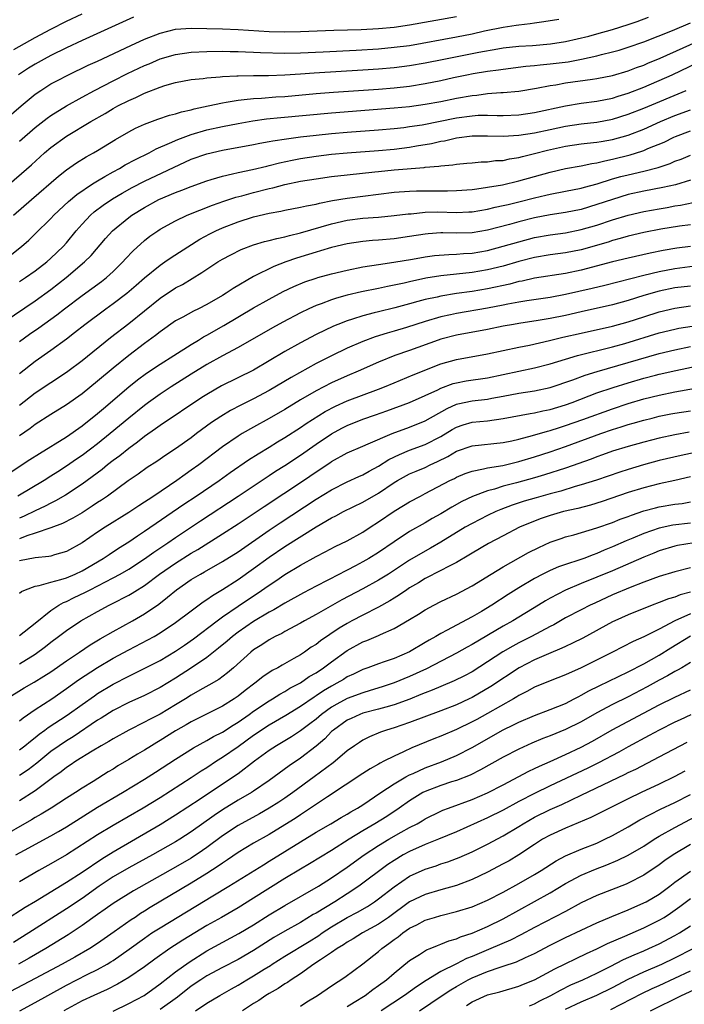
# Model space of a CAD drawing. Units: inches. Extents: x 2610000 to 2613000, y 1539000 to 1540761.
# Drawn here: x 2611561 to 2611646, y 1539688 to 1539814 of the extents above; entities that cross this region are included whole.
import ezdxf

# ---------------------------------------------------------------- set-up
doc = ezdxf.new("R2010")
doc.units = ezdxf.units.IN
doc.header["$MEASUREMENT"] = 0
doc.layers.add('LD26101539_2ft', color=112, linetype='Continuous')

msp = doc.modelspace()

# ---------------------------------------------------------------- linework, layer by layer
at = {"layer": 'LD26101539_2ft'}
for points, elevation in [([(2611559, 1539801.13), (2611561.18, 1539803), (2611563, 1539804.51), (2611563.7, 1539805), (2611565, 1539805.82), (2611565.77, 1539806.23), (2611567.26, 1539807), (2611569.79, 1539808.21), (2611571, 1539808.76), (2611575.25, 1539810.75), (2611577, 1539811.55), (2611579, 1539812.35), (2611581, 1539812.83), (2611583, 1539812.95), (2611585, 1539812.93), (2611587, 1539812.89), (2611589, 1539812.81), (2611593, 1539812.56), (2611595, 1539812.51), (2611597, 1539812.54), (2611601.3, 1539812.7), (2611604.8, 1539812.8), (2611607, 1539812.92), (2611609, 1539813.1), (2611611, 1539813.38), (2611617, 1539814.47)], 8644), ([(2611559, 1539792.4), (2611562.53, 1539795.47), (2611564.21, 1539797), (2611565, 1539797.68), (2611567, 1539799.13), (2611570.12, 1539801), (2611571.95, 1539802.05), (2611573, 1539802.67), (2611573.61, 1539803), (2611575, 1539803.7), (2611575.91, 1539804.09), (2611577, 1539804.63), (2611579, 1539805.42), (2611579.61, 1539805.61), (2611581, 1539806), (2611583, 1539806.37), (2611584.53, 1539806.53), (2611585, 1539806.6), (2611586.73, 1539806.73), (2611587, 1539806.77), (2611588.85, 1539806.85), (2611589, 1539806.87), (2611591, 1539806.9), (2611592.91, 1539806.91), (2611595, 1539806.97), (2611597, 1539807.1), (2611598.77, 1539807.23), (2611605, 1539807.61), (2611607, 1539807.76), (2611609, 1539807.93), (2611611, 1539808.17), (2611613, 1539808.51), (2611615.4, 1539809), (2611619.88, 1539809.88), (2611622.32, 1539810.32), (2611623, 1539810.43), (2611625, 1539810.66), (2611626.77, 1539810.77), (2611629.05, 1539810.95), (2611631, 1539811.26), (2611633.96, 1539811.96), (2611635, 1539812.23), (2611637, 1539812.78), (2611639, 1539813.42), (2611640.16, 1539813.84), (2611641.61, 1539814.39)], 8648), ([(2611560.25, 1539810.25), (2611563, 1539811.78), (2611565, 1539812.86), (2611567, 1539813.87), (2611569, 1539814.82)], 8640), ([(2611575.62, 1539814.38), (2611569, 1539811.38), (2611567, 1539810.45), (2611565, 1539809.46), (2611564.14, 1539809), (2611563, 1539808.35), (2611562.16, 1539807.84), (2611560.86, 1539807)], 8642), ([(2611561, 1539798.49), (2611563, 1539800.23), (2611564.55, 1539801.45), (2611565, 1539801.78), (2611567, 1539803.02), (2611569, 1539804.14), (2611570.58, 1539805), (2611573, 1539806.23), (2611574.85, 1539807.15), (2611577, 1539808.17), (2611577.59, 1539808.41), (2611579, 1539809.03), (2611581, 1539809.61), (2611583, 1539809.88), (2611585, 1539809.98), (2611587, 1539810.02), (2611587.99, 1539809.99), (2611589, 1539809.99), (2611589.94, 1539809.94), (2611591, 1539809.91), (2611591.86, 1539809.86), (2611595, 1539809.78), (2611597, 1539809.81), (2611599.93, 1539809.93), (2611604.14, 1539810.14), (2611607, 1539810.34), (2611609, 1539810.52), (2611611, 1539810.77), (2611617, 1539811.84), (2611619, 1539812.24), (2611620.61, 1539812.61), (2611623, 1539813.11), (2611624.66, 1539813.34), (2611625, 1539813.41), (2611626.43, 1539813.57), (2611627, 1539813.67), (2611628.19, 1539813.81), (2611630.12, 1539814.12)], 8646), ([(2611560.23, 1539789), (2611562.51, 1539791), (2611565.99, 1539794.01), (2611567, 1539794.8), (2611568.3, 1539795.7), (2611569.52, 1539796.48), (2611570.47, 1539797), (2611571, 1539797.31), (2611573.29, 1539798.71), (2611575, 1539799.69), (2611575.86, 1539800.14), (2611577, 1539800.66), (2611578.71, 1539801.29), (2611580.2, 1539801.8), (2611581, 1539801.99), (2611581.75, 1539802.25), (2611583, 1539802.5), (2611583.38, 1539802.62), (2611585.19, 1539803), (2611587, 1539803.41), (2611587.47, 1539803.47), (2611589, 1539803.75), (2611589.8, 1539803.81), (2611591, 1539803.96), (2611592, 1539804), (2611593.85, 1539804.15), (2611595, 1539804.22), (2611599, 1539804.6), (2611601.23, 1539804.77), (2611607, 1539805.17), (2611609, 1539805.34), (2611611, 1539805.55), (2611613, 1539805.86), (2611615, 1539806.27), (2611616.64, 1539806.64), (2611618.34, 1539807), (2611619.16, 1539807.16), (2611621, 1539807.46), (2611622.37, 1539807.63), (2611623, 1539807.73), (2611625.9, 1539808.1), (2611627, 1539808.19), (2611627.72, 1539808.28), (2611629, 1539808.38), (2611631.33, 1539808.67), (2611633.01, 1539808.99), (2611635, 1539809.42), (2611635.58, 1539809.58), (2611637, 1539809.92), (2611637.84, 1539810.16), (2611639, 1539810.52), (2611641, 1539811.22), (2611644.68, 1539812.68), (2611647, 1539813.64)], 8650), ([(2611560, 1539784), (2611561.25, 1539785), (2611562.19, 1539785.81), (2611563, 1539786.59), (2611565, 1539788.57), (2611565.4, 1539789), (2611567.26, 1539790.74), (2611568.34, 1539791.66), (2611570.34, 1539793), (2611571, 1539793.41), (2611571.94, 1539793.94), (2611573, 1539794.56), (2611573.82, 1539795), (2611574.55, 1539795.45), (2611575.85, 1539796.15), (2611577.59, 1539797), (2611578.51, 1539797.49), (2611580.21, 1539798.21), (2611581.28, 1539798.72), (2611583, 1539799.35), (2611585, 1539799.93), (2611587, 1539800.38), (2611589, 1539800.77), (2611590.9, 1539801.1), (2611592.66, 1539801.34), (2611594.48, 1539801.52), (2611601, 1539802.12), (2611609, 1539802.74), (2611611, 1539802.93), (2611613, 1539803.21), (2611615, 1539803.59), (2611617, 1539804.01), (2611619, 1539804.36), (2611619.6, 1539804.4), (2611621, 1539804.58), (2611622.71, 1539804.71), (2611623, 1539804.71), (2611625, 1539804.91), (2611627.28, 1539805.28), (2611629, 1539805.62), (2611629.72, 1539805.72), (2611631, 1539805.97), (2611634.44, 1539806.44), (2611635, 1539806.51), (2611637, 1539806.92), (2611639, 1539807.52), (2611640.07, 1539807.93), (2611641, 1539808.24), (2611641.53, 1539808.47), (2611643.1, 1539809.11), (2611649, 1539811.76)], 8652), ([(2611561, 1539780.49), (2611561.76, 1539781), (2611563, 1539781.87), (2611564.47, 1539783), (2611565, 1539783.47), (2611566.58, 1539785), (2611567, 1539785.47), (2611568.26, 1539787), (2611569, 1539787.84), (2611570.08, 1539789), (2611570.56, 1539789.44), (2611571.7, 1539790.3), (2611572.89, 1539791.11), (2611574.16, 1539791.84), (2611575.45, 1539792.55), (2611577, 1539793.34), (2611583, 1539796.16), (2611585, 1539796.88), (2611587, 1539797.33), (2611591, 1539798.06), (2611591.78, 1539798.22), (2611593, 1539798.43), (2611593.47, 1539798.53), (2611595.2, 1539798.8), (2611597, 1539799.04), (2611599, 1539799.27), (2611601, 1539799.48), (2611603, 1539799.65), (2611607, 1539799.94), (2611609, 1539800.11), (2611610.25, 1539800.25), (2611611, 1539800.35), (2611612.6, 1539800.6), (2611617, 1539801.46), (2611619, 1539801.75), (2611619.8, 1539801.8), (2611621, 1539801.84), (2611622.21, 1539801.79), (2611623, 1539801.79), (2611625, 1539801.85), (2611627, 1539802.15), (2611631, 1539803.02), (2611633, 1539803.36), (2611635, 1539803.6), (2611637, 1539804.01), (2611637.74, 1539804.26), (2611639, 1539804.65), (2611641, 1539805.42), (2611641.71, 1539805.71), (2611643, 1539806.25), (2611644.67, 1539807), (2611649, 1539809.07)], 8654), ([(2611559, 1539775.33), (2611563, 1539778.02), (2611565, 1539779.46), (2611566.98, 1539781), (2611569.33, 1539783), (2611570.16, 1539783.84), (2611572, 1539786), (2611572.89, 1539787), (2611575, 1539788.72), (2611575.38, 1539789), (2611577, 1539789.98), (2611578.86, 1539791), (2611581, 1539791.9), (2611581.81, 1539792.19), (2611583, 1539792.67), (2611585, 1539793.4), (2611585.56, 1539793.56), (2611587, 1539794.01), (2611588.29, 1539794.29), (2611589, 1539794.48), (2611590.84, 1539794.84), (2611592.7, 1539795.3), (2611593, 1539795.35), (2611594.3, 1539795.7), (2611595.95, 1539796.05), (2611597, 1539796.25), (2611599, 1539796.55), (2611601, 1539796.81), (2611603, 1539797.01), (2611607, 1539797.29), (2611609, 1539797.46), (2611611, 1539797.71), (2611611.88, 1539797.88), (2611613.8, 1539798.2), (2611615, 1539798.48), (2611615.45, 1539798.55), (2611617, 1539798.92), (2611619, 1539799.18), (2611621, 1539799.19), (2611623, 1539799.12), (2611625, 1539799.25), (2611627, 1539799.56), (2611629, 1539799.97), (2611631, 1539800.41), (2611633, 1539800.72), (2611635, 1539800.93), (2611637, 1539801.3), (2611639, 1539801.94), (2611641, 1539802.73), (2611646.46, 1539805)], 8656), ([(2611561, 1539772.81), (2611562.27, 1539773.73), (2611563.45, 1539774.55), (2611565.77, 1539776.23), (2611566.75, 1539777), (2611569, 1539778.7), (2611571.49, 1539780.51), (2611572.12, 1539781), (2611573, 1539781.8), (2611574.23, 1539783), (2611574.59, 1539783.41), (2611575.55, 1539784.45), (2611577, 1539785.75), (2611577.71, 1539786.29), (2611578.7, 1539787), (2611579, 1539787.2), (2611581, 1539788.29), (2611582.5, 1539789), (2611585.72, 1539790.28), (2611587.2, 1539790.8), (2611588.71, 1539791.29), (2611589.49, 1539791.49), (2611591, 1539791.91), (2611593, 1539792.42), (2611593.48, 1539792.52), (2611595, 1539792.93), (2611597, 1539793.34), (2611599, 1539793.67), (2611601, 1539793.96), (2611603, 1539794.19), (2611606.55, 1539794.55), (2611607, 1539794.61), (2611609, 1539794.81), (2611612.88, 1539795.12), (2611613, 1539795.14), (2611614.73, 1539795.27), (2611615, 1539795.32), (2611616.55, 1539795.45), (2611617, 1539795.55), (2611618.34, 1539795.66), (2611619, 1539795.73), (2611620.17, 1539795.83), (2611621, 1539795.84), (2611622.01, 1539795.99), (2611623, 1539796.03), (2611623.79, 1539796.21), (2611625, 1539796.4), (2611625.46, 1539796.54), (2611627, 1539796.91), (2611628.67, 1539797.33), (2611631, 1539797.85), (2611633, 1539798.15), (2611633.76, 1539798.24), (2611635, 1539798.36), (2611635.54, 1539798.46), (2611637, 1539798.69), (2611639, 1539799.26), (2611641, 1539800.04), (2611643.17, 1539801), (2611645, 1539801.78), (2611647, 1539802.52)], 8658), ([(2611561, 1539768.7), (2611563, 1539770.28), (2611565, 1539771.7), (2611567, 1539773.16), (2611568.05, 1539773.95), (2611569.35, 1539775), (2611572.06, 1539777), (2611573, 1539777.66), (2611574.74, 1539779), (2611575.95, 1539780.05), (2611577, 1539780.98), (2611579, 1539782.61), (2611579.6, 1539783), (2611580.43, 1539783.57), (2611584.09, 1539785.91), (2611585.39, 1539786.61), (2611586.16, 1539787), (2611587, 1539787.38), (2611589, 1539788.14), (2611591, 1539788.77), (2611593, 1539789.24), (2611594.49, 1539789.51), (2611595, 1539789.63), (2611597, 1539790.01), (2611597.79, 1539790.21), (2611599, 1539790.42), (2611599.45, 1539790.55), (2611601.13, 1539790.87), (2611603, 1539791.17), (2611609, 1539791.93), (2611611, 1539792.09), (2611611.88, 1539792.12), (2611613, 1539792.13), (2611615.87, 1539792.13), (2611617, 1539792.15), (2611619, 1539792.29), (2611619.61, 1539792.39), (2611621, 1539792.57), (2611622.91, 1539792.91), (2611625, 1539793.4), (2611629, 1539794.53), (2611631, 1539794.97), (2611633, 1539795.32), (2611634.37, 1539795.63), (2611635, 1539795.7), (2611636.02, 1539795.98), (2611637, 1539796.16), (2611639.26, 1539796.74), (2611640.78, 1539797.22), (2611641, 1539797.31), (2611641.54, 1539797.54), (2611643.62, 1539798.38), (2611644.87, 1539799), (2611645.1, 1539799.1), (2611647, 1539799.82)], 8660), ([(2611561, 1539764.66), (2611563, 1539766.21), (2611565, 1539767.57), (2611567, 1539768.87), (2611567.17, 1539769), (2611569, 1539770.37), (2611572.67, 1539773.33), (2611575, 1539775.12), (2611579, 1539778.38), (2611581, 1539779.67), (2611581.88, 1539780.12), (2611584.36, 1539781.64), (2611585, 1539782.1), (2611586.4, 1539783), (2611587, 1539783.36), (2611588.07, 1539783.93), (2611589.41, 1539784.59), (2611591, 1539785.18), (2611592.39, 1539785.61), (2611593, 1539785.75), (2611593.97, 1539786.03), (2611595, 1539786.23), (2611595.59, 1539786.41), (2611597, 1539786.74), (2611601, 1539787.89), (2611603, 1539788.34), (2611605, 1539788.6), (2611607, 1539788.76), (2611609, 1539788.95), (2611610.83, 1539789.17), (2611611.19, 1539789.19), (2611613, 1539789.37), (2611614.59, 1539789.41), (2611617, 1539789.36), (2611618.59, 1539789.41), (2611619, 1539789.44), (2611621, 1539789.77), (2611621.98, 1539790.02), (2611623, 1539790.22), (2611623.61, 1539790.39), (2611625, 1539790.71), (2611627, 1539791.24), (2611628.44, 1539791.56), (2611629, 1539791.7), (2611631, 1539792.06), (2611633, 1539792.45), (2611633.42, 1539792.58), (2611635.02, 1539793.02), (2611637, 1539793.64), (2611638.06, 1539793.94), (2611639, 1539794.18), (2611641, 1539794.65), (2611642.87, 1539795.13), (2611644.38, 1539795.62), (2611645, 1539795.91), (2611645.8, 1539796.2), (2611647, 1539796.71)], 8662), ([(2611647, 1539793.48), (2611645.09, 1539792.91), (2611643.47, 1539792.53), (2611641, 1539792.07), (2611639, 1539791.63), (2611637, 1539791.03), (2611635, 1539790.35), (2611633, 1539789.74), (2611631, 1539789.33), (2611629, 1539789.04), (2611627, 1539788.67), (2611625, 1539788.16), (2611623.82, 1539787.82), (2611621, 1539787.08), (2611619, 1539786.73), (2611617, 1539786.68), (2611615.27, 1539786.73), (2611615, 1539786.73), (2611613.38, 1539786.62), (2611613, 1539786.58), (2611611, 1539786.26), (2611609, 1539785.98), (2611607, 1539785.81), (2611606.24, 1539785.76), (2611605, 1539785.64), (2611603, 1539785.33), (2611601, 1539784.85), (2611599.59, 1539784.41), (2611599, 1539784.26), (2611598.05, 1539783.95), (2611596.51, 1539783.49), (2611595.11, 1539783), (2611593.58, 1539782.42), (2611591, 1539781.15), (2611588.39, 1539779.61), (2611587.48, 1539779), (2611587, 1539778.71), (2611585, 1539777.55), (2611583.94, 1539777), (2611583.31, 1539776.69), (2611581.93, 1539775.93), (2611581, 1539775.44), (2611579, 1539774.05), (2611578.43, 1539773.57), (2611577, 1539772.54), (2611575, 1539771.03), (2611573, 1539769.41), (2611571, 1539767.74), (2611569, 1539766.11), (2611567, 1539764.68), (2611565, 1539763.45), (2611563, 1539762.16), (2611562.34, 1539761.66), (2611561, 1539760.72)], 8664), ([(2611559, 1539755.5), (2611562.33, 1539757.67), (2611563.53, 1539758.47), (2611567, 1539760.6), (2611569, 1539761.98), (2611571, 1539763.58), (2611571.76, 1539764.24), (2611575, 1539766.98), (2611576.12, 1539767.88), (2611577.27, 1539768.73), (2611579, 1539769.9), (2611580.75, 1539771), (2611583, 1539772.44), (2611583.95, 1539773), (2611584.59, 1539773.41), (2611585, 1539773.61), (2611587.16, 1539774.84), (2611591, 1539777.11), (2611593, 1539778.25), (2611594.8, 1539779.2), (2611596.15, 1539779.85), (2611597.56, 1539780.44), (2611599, 1539780.94), (2611599.23, 1539781), (2611601, 1539781.48), (2611603, 1539781.96), (2611605, 1539782.37), (2611607, 1539782.7), (2611608.97, 1539782.97), (2611611.37, 1539783.37), (2611613, 1539783.66), (2611614.18, 1539783.82), (2611616.02, 1539783.98), (2611617, 1539783.99), (2611617.92, 1539784.08), (2611619, 1539784.14), (2611621, 1539784.49), (2611623, 1539785.01), (2611625, 1539785.6), (2611627, 1539786.14), (2611629, 1539786.49), (2611631, 1539786.75), (2611633, 1539787.15), (2611635, 1539787.74), (2611637, 1539788.39), (2611639.03, 1539789), (2611641, 1539789.46), (2611643, 1539789.83), (2611644, 1539790), (2611645, 1539790.19), (2611645.7, 1539790.3), (2611647.36, 1539790.64)], 8666), ([(2611647, 1539787.77), (2611645.58, 1539787.58), (2611643.2, 1539787.2), (2611641, 1539786.77), (2611639, 1539786.29), (2611638, 1539786), (2611637, 1539785.74), (2611636.44, 1539785.56), (2611633, 1539784.58), (2611631, 1539784.18), (2611629, 1539783.91), (2611627, 1539783.56), (2611625, 1539783.05), (2611623, 1539782.48), (2611621, 1539782), (2611619, 1539781.66), (2611615, 1539781.21), (2611613.09, 1539780.91), (2611611, 1539780.47), (2611610.29, 1539780.29), (2611609, 1539780.02), (2611608.14, 1539779.86), (2611607, 1539779.61), (2611604.82, 1539779.18), (2611603, 1539778.75), (2611601.62, 1539778.38), (2611601, 1539778.17), (2611599.64, 1539777.64), (2611599, 1539777.42), (2611598.08, 1539777), (2611597, 1539776.48), (2611594.73, 1539775.27), (2611593.44, 1539774.56), (2611589, 1539772.03), (2611587, 1539770.98), (2611585, 1539769.87), (2611583, 1539768.64), (2611580.42, 1539767), (2611579, 1539766.06), (2611577.53, 1539765), (2611577, 1539764.62), (2611575, 1539763), (2611572.63, 1539761), (2611571, 1539759.68), (2611570.1, 1539759), (2611569, 1539758.19), (2611568.28, 1539757.72), (2611567, 1539756.83), (2611565.88, 1539756.12), (2611565, 1539755.54), (2611564.14, 1539755), (2611560.78, 1539753)], 8668), ([(2611647, 1539784.97), (2611645.24, 1539784.76), (2611643.51, 1539784.49), (2611641.85, 1539784.15), (2611639, 1539783.49), (2611637, 1539783), (2611633, 1539781.94), (2611631, 1539781.52), (2611627, 1539780.91), (2611625.44, 1539780.56), (2611625, 1539780.48), (2611623.83, 1539780.17), (2611621, 1539779.55), (2611619, 1539779.22), (2611617, 1539778.95), (2611615, 1539778.64), (2611614.51, 1539778.51), (2611613, 1539778.19), (2611612.05, 1539777.95), (2611611, 1539777.62), (2611609.11, 1539777.11), (2611607, 1539776.61), (2611606.47, 1539776.47), (2611605, 1539776.12), (2611603.67, 1539775.67), (2611603, 1539775.47), (2611601.8, 1539775), (2611601.24, 1539774.76), (2611599, 1539773.7), (2611597, 1539772.65), (2611595, 1539771.51), (2611591, 1539769.15), (2611586.89, 1539767.11), (2611585, 1539766.02), (2611584.37, 1539765.63), (2611579, 1539762.05), (2611578.4, 1539761.6), (2611577, 1539760.63), (2611576.11, 1539759.89), (2611575, 1539759.1), (2611573.85, 1539758.15), (2611573, 1539757.55), (2611572.28, 1539757), (2611571.58, 1539756.42), (2611569, 1539754.53), (2611566.88, 1539753.12), (2611565.61, 1539752.39), (2611565, 1539752.1), (2611564.28, 1539751.72), (2611563, 1539751.12), (2611561.59, 1539750.41), (2611561, 1539750.16)], 8670), ([(2611647.54, 1539782.46), (2611645, 1539782.14), (2611643, 1539781.75), (2611641, 1539781.26), (2611636.01, 1539779.99), (2611634.4, 1539779.6), (2611631, 1539778.83), (2611629, 1539778.47), (2611626.03, 1539778.03), (2611625, 1539777.85), (2611623.59, 1539777.59), (2611623, 1539777.46), (2611621, 1539777.07), (2611617, 1539776.4), (2611616.22, 1539776.22), (2611615, 1539775.97), (2611613, 1539775.39), (2611610.61, 1539774.61), (2611609, 1539774.12), (2611608.11, 1539773.89), (2611606.59, 1539773.41), (2611605, 1539772.82), (2611603, 1539771.94), (2611601, 1539770.99), (2611599, 1539769.98), (2611595.8, 1539768.2), (2611593, 1539766.52), (2611591, 1539765.44), (2611589.36, 1539764.64), (2611588.04, 1539763.96), (2611586.79, 1539763.21), (2611585.59, 1539762.41), (2611583.68, 1539761), (2611583, 1539760.48), (2611581, 1539759.06), (2611579.75, 1539758.25), (2611578.57, 1539757.43), (2611577.36, 1539756.64), (2611576.2, 1539755.8), (2611574.93, 1539754.93), (2611572.25, 1539753), (2611571.51, 1539752.49), (2611571, 1539752.17), (2611570.31, 1539751.69), (2611569, 1539750.87), (2611567.83, 1539750.17), (2611566.51, 1539749.49), (2611565, 1539748.94), (2611563, 1539748.24), (2611561.91, 1539747.91), (2611561, 1539747.53)], 8672), ([(2611647, 1539779.92), (2611645, 1539779.67), (2611643, 1539779.25), (2611641, 1539778.69), (2611639, 1539778.06), (2611637, 1539777.51), (2611633, 1539776.62), (2611631, 1539776.16), (2611629, 1539775.74), (2611627.49, 1539775.49), (2611625, 1539775.12), (2611624.3, 1539775), (2611623, 1539774.76), (2611621, 1539774.36), (2611617, 1539773.63), (2611615, 1539773.11), (2611614.67, 1539773), (2611611, 1539771.67), (2611609.09, 1539771), (2611607, 1539770.15), (2611604.38, 1539769), (2611603, 1539768.43), (2611601, 1539767.53), (2611599, 1539766.5), (2611597, 1539765.33), (2611595, 1539764.1), (2611593, 1539762.92), (2611591, 1539761.82), (2611589.53, 1539761), (2611589, 1539760.68), (2611587, 1539759.31), (2611583.96, 1539757), (2611583, 1539756.3), (2611582.22, 1539755.78), (2611581.17, 1539755), (2611578.21, 1539753), (2611577.47, 1539752.53), (2611577, 1539752.2), (2611576.27, 1539751.73), (2611575, 1539750.88), (2611571.95, 1539749), (2611571, 1539748.38), (2611569, 1539747.01), (2611567, 1539745.89), (2611565.46, 1539745.46), (2611565, 1539745.31), (2611564.75, 1539745.25), (2611563, 1539745.06), (2611561, 1539744.7)], 8674), ([(2611561, 1539740.55), (2611561.24, 1539740.76), (2611561.76, 1539741), (2611563, 1539741.44), (2611563.52, 1539741.52), (2611565, 1539741.96), (2611566.29, 1539742.29), (2611567, 1539742.52), (2611568.13, 1539743), (2611569, 1539743.41), (2611571.72, 1539745), (2611572.48, 1539745.52), (2611573.69, 1539746.31), (2611575, 1539747.14), (2611576.1, 1539747.9), (2611577, 1539748.48), (2611582.05, 1539751.95), (2611583.64, 1539753), (2611586.58, 1539755), (2611587.99, 1539756.01), (2611590.35, 1539757.65), (2611591.57, 1539758.43), (2611593, 1539759.28), (2611594.06, 1539759.94), (2611595, 1539760.49), (2611597, 1539761.78), (2611597.72, 1539762.28), (2611600.18, 1539763.82), (2611601.48, 1539764.52), (2611603, 1539765.19), (2611607, 1539766.69), (2611607.78, 1539767), (2611609, 1539767.52), (2611611.46, 1539768.54), (2611615, 1539769.93), (2611617, 1539770.52), (2611621, 1539771.22), (2611625, 1539772.1), (2611626.36, 1539772.36), (2611628.93, 1539772.93), (2611630.65, 1539773.35), (2611633, 1539773.89), (2611637, 1539774.79), (2611639, 1539775.34), (2611641, 1539775.99), (2611643, 1539776.62), (2611645, 1539777.09), (2611647, 1539777.37)], 8676), ([(2611561, 1539735.14), (2611563, 1539736.69), (2611565, 1539738.34), (2611566.01, 1539739), (2611566.63, 1539739.37), (2611567, 1539739.5), (2611568.01, 1539739.99), (2611569.37, 1539740.63), (2611570.05, 1539741), (2611573, 1539742.51), (2611573.91, 1539743), (2611575, 1539743.64), (2611577, 1539744.94), (2611578.19, 1539745.81), (2611579.99, 1539747), (2611581, 1539747.7), (2611584.17, 1539749.83), (2611589, 1539752.97), (2611592.61, 1539755.39), (2611593, 1539755.63), (2611593.82, 1539756.18), (2611595, 1539756.91), (2611597, 1539758.24), (2611599, 1539759.63), (2611601, 1539760.99), (2611602.3, 1539761.7), (2611603, 1539762.06), (2611605, 1539762.85), (2611606.61, 1539763.39), (2611608.08, 1539763.92), (2611611, 1539765.01), (2611613, 1539765.87), (2611614.62, 1539766.62), (2611615, 1539766.81), (2611616.59, 1539767.41), (2611617, 1539767.52), (2611618.24, 1539767.76), (2611621, 1539768.16), (2611627, 1539769.44), (2611629, 1539769.96), (2611631, 1539770.56), (2611632.51, 1539771), (2611637, 1539772.13), (2611638.57, 1539772.57), (2611643, 1539773.91), (2611645, 1539774.4), (2611645.5, 1539774.5), (2611647.21, 1539774.79)], 8678), ([(2611561, 1539731.5), (2611563, 1539732.75), (2611564.3, 1539733.7), (2611565, 1539734.26), (2611565.99, 1539735), (2611567, 1539735.78), (2611568.84, 1539737), (2611571, 1539738.21), (2611572.46, 1539739), (2611572.83, 1539739.17), (2611575, 1539740.31), (2611575.44, 1539740.56), (2611576.1, 1539741), (2611576.67, 1539741.33), (2611577, 1539741.55), (2611578.95, 1539743), (2611581, 1539744.41), (2611583, 1539745.67), (2611583.85, 1539746.15), (2611587, 1539748.14), (2611589, 1539749.43), (2611592.34, 1539751.66), (2611597.38, 1539755), (2611599, 1539756.1), (2611600.76, 1539757.24), (2611601, 1539757.41), (2611603, 1539758.53), (2611605, 1539759.41), (2611605.68, 1539759.68), (2611608.78, 1539761), (2611611, 1539761.84), (2611613, 1539762.64), (2611615.79, 1539764.21), (2611617, 1539764.76), (2611617.18, 1539764.82), (2611619, 1539765.21), (2611621, 1539765.43), (2611621.53, 1539765.53), (2611623, 1539765.79), (2611625, 1539766.18), (2611627, 1539766.49), (2611629, 1539766.91), (2611631.9, 1539767.9), (2611633.5, 1539768.5), (2611635.02, 1539768.98), (2611643, 1539771.27), (2611645, 1539771.76), (2611647, 1539772.16)], 8680), ([(2611559.34, 1539727), (2611561.6, 1539728.4), (2611562.87, 1539729.13), (2611564.1, 1539729.9), (2611565, 1539730.49), (2611567, 1539731.89), (2611568.69, 1539733), (2611570.06, 1539733.94), (2611571.31, 1539734.69), (2611573, 1539735.66), (2611575.46, 1539737), (2611577, 1539737.9), (2611578.84, 1539739.16), (2611579.97, 1539740.03), (2611581.11, 1539741), (2611583, 1539742.29), (2611584.18, 1539743), (2611584.71, 1539743.29), (2611587, 1539744.59), (2611589, 1539745.84), (2611593, 1539748.63), (2611594.42, 1539749.58), (2611599, 1539752.6), (2611601, 1539753.81), (2611603, 1539754.81), (2611604.49, 1539755.51), (2611605, 1539755.74), (2611605.79, 1539756.21), (2611607, 1539756.84), (2611608.33, 1539757.67), (2611609.68, 1539758.32), (2611611, 1539758.86), (2611613, 1539759.61), (2611615, 1539760.65), (2611616.47, 1539761.53), (2611617, 1539761.83), (2611617.87, 1539762.13), (2611619, 1539762.47), (2611621, 1539762.66), (2611623, 1539762.92), (2611626.43, 1539763.57), (2611627, 1539763.65), (2611628.09, 1539763.91), (2611629, 1539764.09), (2611631, 1539764.69), (2611631.85, 1539765), (2611635, 1539766.21), (2611637.07, 1539766.93), (2611639, 1539767.52), (2611641, 1539768.09), (2611642.5, 1539768.5), (2611643, 1539768.63), (2611645.11, 1539769.11), (2611650.15, 1539770.15)], 8682), ([(2611561, 1539724.17), (2611561.44, 1539724.56), (2611563, 1539725.64), (2611565.11, 1539727), (2611567, 1539728.33), (2611568.56, 1539729.44), (2611571, 1539731.03), (2611573, 1539732.22), (2611575, 1539733.3), (2611577.44, 1539734.56), (2611578.24, 1539735), (2611579, 1539735.45), (2611581, 1539736.79), (2611583, 1539738.3), (2611584.55, 1539739.45), (2611585, 1539739.73), (2611585.73, 1539740.27), (2611587, 1539741.02), (2611589, 1539742.3), (2611591, 1539743.7), (2611593, 1539745.16), (2611595, 1539746.52), (2611599, 1539749.04), (2611601, 1539750.21), (2611601.53, 1539750.47), (2611602.52, 1539751), (2611605, 1539752.2), (2611607, 1539753.37), (2611609, 1539754.73), (2611609.45, 1539755), (2611611, 1539755.83), (2611611.82, 1539756.18), (2611613, 1539756.68), (2611613.64, 1539757), (2611614.58, 1539757.42), (2611615.91, 1539758.09), (2611617, 1539758.74), (2611619, 1539759.44), (2611623, 1539759.85), (2611624.08, 1539760.08), (2611625, 1539760.29), (2611626.76, 1539760.76), (2611628.67, 1539761.33), (2611629, 1539761.4), (2611630.21, 1539761.79), (2611631, 1539762.03), (2611633.2, 1539762.8), (2611637, 1539764.19), (2611639, 1539764.86), (2611641, 1539765.45), (2611643, 1539765.95), (2611645, 1539766.36), (2611651, 1539767.44)], 8684), ([(2611561, 1539720.46), (2611561.69, 1539721), (2611562.4, 1539721.6), (2611563, 1539722.07), (2611563.51, 1539722.49), (2611564.22, 1539723), (2611564.66, 1539723.34), (2611567.08, 1539724.92), (2611569, 1539726.3), (2611570.59, 1539727.41), (2611571, 1539727.68), (2611573, 1539728.88), (2611575, 1539729.93), (2611577.07, 1539730.93), (2611579, 1539731.93), (2611581, 1539733.13), (2611582.12, 1539733.88), (2611583.3, 1539734.7), (2611586.31, 1539737), (2611587, 1539737.51), (2611589, 1539738.89), (2611591, 1539740.23), (2611591.47, 1539740.53), (2611593, 1539741.59), (2611593.86, 1539742.14), (2611595, 1539742.94), (2611597, 1539744.15), (2611599, 1539745.26), (2611600.16, 1539745.84), (2611601.46, 1539746.54), (2611603, 1539747.28), (2611605, 1539748.37), (2611605.94, 1539749), (2611607, 1539749.68), (2611609, 1539751.06), (2611610.22, 1539751.78), (2611611, 1539752.26), (2611612.37, 1539753), (2611613, 1539753.32), (2611616.16, 1539755), (2611616.73, 1539755.27), (2611617, 1539755.43), (2611618.11, 1539755.89), (2611619, 1539756.2), (2611620.47, 1539756.47), (2611621, 1539756.61), (2611622.93, 1539756.93), (2611625, 1539757.42), (2611627, 1539758.02), (2611629, 1539758.67), (2611631, 1539759.36), (2611635.5, 1539761), (2611637, 1539761.52), (2611638.13, 1539761.87), (2611639, 1539762.16), (2611639.66, 1539762.34), (2611641, 1539762.73), (2611642.09, 1539763), (2611643, 1539763.22), (2611644.48, 1539763.52), (2611645, 1539763.63), (2611647, 1539763.94)], 8686), ([(2611646.82, 1539761.18), (2611645, 1539760.86), (2611643, 1539760.42), (2611641, 1539759.92), (2611639, 1539759.37), (2611637, 1539758.74), (2611635.73, 1539758.27), (2611635, 1539758.02), (2611634.26, 1539757.74), (2611631, 1539756.59), (2611628.29, 1539755.71), (2611627, 1539755.33), (2611624.69, 1539754.69), (2611623, 1539754.25), (2611621.89, 1539753.89), (2611621, 1539753.66), (2611619.07, 1539752.93), (2611617.71, 1539752.29), (2611616.41, 1539751.59), (2611615, 1539750.74), (2611613.89, 1539750.11), (2611613, 1539749.57), (2611611, 1539748.45), (2611609, 1539747.15), (2611607, 1539745.76), (2611605.77, 1539745), (2611605, 1539744.56), (2611604.06, 1539744.06), (2611603, 1539743.51), (2611602.65, 1539743.35), (2611602, 1539743), (2611599, 1539741.46), (2611597.39, 1539740.61), (2611595, 1539739.26), (2611593.59, 1539738.41), (2611593, 1539738.11), (2611591, 1539736.92), (2611589, 1539735.55), (2611588.27, 1539735), (2611587.59, 1539734.41), (2611586.51, 1539733.49), (2611585, 1539732.31), (2611583.03, 1539730.97), (2611581, 1539729.65), (2611579, 1539728.44), (2611577, 1539727.45), (2611575, 1539726.53), (2611573, 1539725.5), (2611571.46, 1539724.54), (2611571, 1539724.27), (2611567.85, 1539722.15), (2611567, 1539721.63), (2611566.06, 1539721), (2611565, 1539720.24), (2611563.22, 1539718.78), (2611562.09, 1539717.91), (2611561, 1539717.17)], 8688), ([(2611649, 1539758.89), (2611645.79, 1539758.21), (2611643, 1539757.56), (2611640.98, 1539757.02), (2611639, 1539756.42), (2611637.93, 1539756.07), (2611634.96, 1539755.04), (2611633, 1539754.42), (2611632.21, 1539754.21), (2611630.36, 1539753.64), (2611629, 1539753.29), (2611627.22, 1539752.78), (2611625.67, 1539752.33), (2611624.16, 1539751.84), (2611622.71, 1539751.29), (2611622.03, 1539751), (2611621, 1539750.51), (2611619, 1539749.5), (2611618.11, 1539749), (2611615, 1539747.08), (2611613.69, 1539746.31), (2611612.39, 1539745.61), (2611611, 1539744.77), (2611608.27, 1539743), (2611607, 1539742.21), (2611605, 1539741.11), (2611602.31, 1539739.69), (2611599, 1539737.83), (2611597.5, 1539737), (2611597, 1539736.7), (2611595, 1539735.63), (2611594.6, 1539735.4), (2611593.75, 1539735), (2611593, 1539734.59), (2611592.05, 1539733.95), (2611591, 1539733.3), (2611590.62, 1539733), (2611588.43, 1539731), (2611587.67, 1539730.33), (2611586.53, 1539729.47), (2611585.26, 1539728.74), (2611584.12, 1539728.12), (2611583, 1539727.48), (2611582.25, 1539727), (2611581, 1539726.23), (2611579, 1539725.05), (2611577.64, 1539724.36), (2611577, 1539724), (2611575, 1539723), (2611573, 1539721.9), (2611572.45, 1539721.55), (2611571.47, 1539721), (2611570.31, 1539720.31), (2611568.2, 1539719), (2611567.49, 1539718.51), (2611567, 1539718.21), (2611566.33, 1539717.67), (2611565.39, 1539717), (2611563, 1539715.2), (2611561, 1539713.92)], 8690), ([(2611647, 1539755.46), (2611645, 1539755), (2611643, 1539754.58), (2611641, 1539754.07), (2611639, 1539753.44), (2611635.7, 1539752.3), (2611634.17, 1539751.83), (2611632.58, 1539751.42), (2611630.73, 1539751), (2611629, 1539750.5), (2611627.88, 1539750.12), (2611626.43, 1539749.57), (2611625.09, 1539749), (2611623, 1539747.91), (2611621.1, 1539746.9), (2611619, 1539745.67), (2611618.59, 1539745.41), (2611617, 1539744.49), (2611615.98, 1539743.98), (2611615, 1539743.45), (2611613, 1539742.43), (2611612.12, 1539741.88), (2611611, 1539741.23), (2611610.64, 1539741), (2611609.68, 1539740.32), (2611609, 1539739.92), (2611608.44, 1539739.56), (2611607, 1539738.77), (2611605, 1539737.74), (2611603.61, 1539737), (2611603, 1539736.67), (2611601.95, 1539736.05), (2611599.56, 1539734.44), (2611599, 1539733.98), (2611598.39, 1539733.61), (2611597.54, 1539733), (2611597, 1539732.65), (2611596.16, 1539732.16), (2611594.66, 1539731.34), (2611594.11, 1539731), (2611593.37, 1539730.63), (2611592.17, 1539729.83), (2611591.14, 1539729), (2611589.91, 1539728.09), (2611589, 1539727.35), (2611588.49, 1539727), (2611587, 1539726.06), (2611583, 1539724.05), (2611582.34, 1539723.66), (2611581, 1539722.91), (2611579, 1539721.66), (2611578.58, 1539721.42), (2611577.9, 1539721), (2611577, 1539720.43), (2611576.1, 1539719.9), (2611575, 1539719.22), (2611573.6, 1539718.4), (2611573, 1539718.01), (2611572.36, 1539717.64), (2611570.41, 1539716.41), (2611569, 1539715.55), (2611568.18, 1539715), (2611567, 1539714.26), (2611565.06, 1539713), (2611563.78, 1539712.22), (2611563, 1539711.79), (2611562.51, 1539711.49), (2611558.17, 1539709)], 8692), ([(2611560.52, 1539707), (2611561.62, 1539707.62), (2611565, 1539709.46), (2611565.99, 1539710.02), (2611567, 1539710.61), (2611571, 1539713.11), (2611574.17, 1539715), (2611577, 1539716.72), (2611578.4, 1539717.6), (2611581, 1539719.29), (2611583.28, 1539720.72), (2611585, 1539721.66), (2611585.84, 1539722.16), (2611587, 1539722.74), (2611588.37, 1539723.63), (2611589, 1539724), (2611590.44, 1539725), (2611591, 1539725.41), (2611593, 1539726.76), (2611593.41, 1539727), (2611594.38, 1539727.62), (2611595, 1539727.96), (2611595.64, 1539728.36), (2611597, 1539729.08), (2611598.14, 1539729.86), (2611599, 1539730.35), (2611599.97, 1539731), (2611601, 1539731.77), (2611603, 1539733.2), (2611605, 1539734.31), (2611605.51, 1539734.49), (2611607, 1539735.14), (2611607.27, 1539735.27), (2611609, 1539736.02), (2611611, 1539737.16), (2611612.15, 1539737.86), (2611613, 1539738.4), (2611614.08, 1539739), (2611615, 1539739.48), (2611617, 1539740.43), (2611619, 1539741.5), (2611621.43, 1539743), (2611623, 1539743.94), (2611626.25, 1539745.75), (2611627.58, 1539746.42), (2611629, 1539747.07), (2611630.42, 1539747.58), (2611631, 1539747.77), (2611632.05, 1539748.05), (2611635, 1539748.91), (2611637, 1539749.62), (2611637.97, 1539750.03), (2611639, 1539750.4), (2611639.43, 1539750.57), (2611641, 1539751.09), (2611642.5, 1539751.5), (2611643, 1539751.61), (2611645, 1539751.94), (2611645.94, 1539752.06), (2611647, 1539752.24)], 8694), ([(2611647, 1539749.52), (2611644.75, 1539749.25), (2611643, 1539748.89), (2611641, 1539748.2), (2611639.61, 1539747.61), (2611638.74, 1539747.26), (2611637, 1539746.47), (2611635.95, 1539746.05), (2611635, 1539745.63), (2611634.52, 1539745.48), (2611633.31, 1539745), (2611632.83, 1539744.83), (2611631, 1539744.24), (2611630.08, 1539743.92), (2611629, 1539743.45), (2611628.07, 1539743), (2611627, 1539742.44), (2611625, 1539741.24), (2611623.63, 1539740.37), (2611621.55, 1539739), (2611620.19, 1539738.19), (2611619, 1539737.51), (2611617, 1539736.46), (2611615.82, 1539735.82), (2611615, 1539735.4), (2611614.35, 1539735), (2611613.49, 1539734.51), (2611613, 1539734.21), (2611611, 1539733.02), (2611609, 1539732.18), (2611607.74, 1539731.74), (2611607, 1539731.5), (2611605.64, 1539731), (2611605, 1539730.78), (2611603.81, 1539730.19), (2611603, 1539729.82), (2611602.5, 1539729.5), (2611601.67, 1539729), (2611601, 1539728.65), (2611599.97, 1539728.03), (2611599, 1539727.38), (2611598.76, 1539727.24), (2611597, 1539726.03), (2611595.11, 1539724.89), (2611593, 1539723.63), (2611591, 1539722.29), (2611589, 1539720.87), (2611587, 1539719.49), (2611586.22, 1539719), (2611585, 1539718.18), (2611584.27, 1539717.73), (2611583, 1539716.88), (2611579, 1539714.33), (2611576.84, 1539713), (2611573, 1539710.76), (2611571, 1539709.56), (2611567, 1539707.01), (2611565, 1539705.85), (2611563.48, 1539705), (2611561, 1539703.57)], 8696), ([(2611647.46, 1539747), (2611645.35, 1539746.65), (2611645, 1539746.58), (2611643, 1539745.98), (2611642.31, 1539745.69), (2611641, 1539745.18), (2611637, 1539743.43), (2611635, 1539742.59), (2611633, 1539741.79), (2611631, 1539740.95), (2611629, 1539739.9), (2611628.43, 1539739.57), (2611627.52, 1539739), (2611624.24, 1539737), (2611623, 1539736.31), (2611619, 1539733.96), (2611618.37, 1539733.63), (2611617, 1539732.86), (2611613.14, 1539730.86), (2611611, 1539729.89), (2611609, 1539729.06), (2611607.46, 1539728.54), (2611605.93, 1539728.07), (2611605, 1539727.79), (2611603, 1539727.03), (2611601.67, 1539726.33), (2611601, 1539725.93), (2611599.69, 1539725), (2611599, 1539724.42), (2611598.2, 1539723.8), (2611597, 1539722.9), (2611595.85, 1539722.15), (2611593.94, 1539721), (2611593, 1539720.37), (2611591.11, 1539719), (2611589, 1539717.41), (2611588.42, 1539717), (2611584.15, 1539714.15), (2611581, 1539712.09), (2611579, 1539710.85), (2611575.85, 1539709), (2611573, 1539707.37), (2611571.53, 1539706.47), (2611569, 1539704.75), (2611567, 1539703.46), (2611563.03, 1539701.03), (2611561.73, 1539700.27), (2611556.62, 1539697)], 8698), ([(2611647, 1539743.81), (2611645, 1539743.29), (2611643, 1539742.68), (2611641, 1539741.96), (2611639.29, 1539741.29), (2611637, 1539740.32), (2611634.73, 1539739.27), (2611634.15, 1539739), (2611633, 1539738.41), (2611631, 1539737.37), (2611629.49, 1539736.51), (2611629, 1539736.28), (2611626.61, 1539735), (2611625, 1539734.19), (2611624.22, 1539733.78), (2611622.96, 1539733.04), (2611621, 1539731.75), (2611619, 1539730.49), (2611618.03, 1539729.97), (2611616.69, 1539729.31), (2611615, 1539728.6), (2611613.88, 1539728.12), (2611613, 1539727.79), (2611612.45, 1539727.55), (2611611.02, 1539726.98), (2611609, 1539726.24), (2611607.96, 1539725.96), (2611607, 1539725.68), (2611605, 1539725.15), (2611604.6, 1539725), (2611603.5, 1539724.5), (2611603, 1539724.26), (2611601.22, 1539723), (2611601, 1539722.8), (2611600.12, 1539721.88), (2611599, 1539720.95), (2611597, 1539719.42), (2611595.56, 1539718.44), (2611593.63, 1539717), (2611593, 1539716.55), (2611591, 1539715.19), (2611590.71, 1539715), (2611589, 1539714), (2611587, 1539712.77), (2611585.94, 1539712.06), (2611583, 1539709.94), (2611581.52, 1539709), (2611581, 1539708.68), (2611578.02, 1539707), (2611575, 1539705.36), (2611573, 1539704.2), (2611571.18, 1539703), (2611569, 1539701.43), (2611567, 1539700.08), (2611562.18, 1539697), (2611560.22, 1539695.78)], 8700), ([(2611647, 1539740.69), (2611645.67, 1539740.33), (2611645, 1539740.06), (2611644.18, 1539739.82), (2611643, 1539739.34), (2611642.08, 1539739), (2611639, 1539737.77), (2611637.3, 1539737), (2611637, 1539736.86), (2611633.2, 1539734.8), (2611631.87, 1539734.13), (2611631, 1539733.73), (2611630.51, 1539733.49), (2611628.78, 1539732.78), (2611627, 1539732.01), (2611625.02, 1539731), (2611621.42, 1539728.58), (2611619, 1539727.18), (2611618.63, 1539727), (2611617, 1539726.24), (2611615, 1539725.47), (2611611, 1539723.98), (2611609, 1539723.3), (2611608.02, 1539723), (2611607.27, 1539722.73), (2611605.86, 1539722.14), (2611605, 1539721.69), (2611604.58, 1539721.42), (2611603.95, 1539721), (2611603, 1539720.33), (2611601.44, 1539719), (2611601.19, 1539718.81), (2611598.78, 1539717), (2611596.01, 1539715), (2611595, 1539714.29), (2611594.23, 1539713.77), (2611593, 1539712.99), (2611591.74, 1539712.26), (2611589, 1539710.76), (2611587, 1539709.45), (2611585, 1539707.94), (2611584.45, 1539707.55), (2611583, 1539706.6), (2611581, 1539705.44), (2611575.59, 1539702.41), (2611573.32, 1539701), (2611573, 1539700.79), (2611571.97, 1539700.03), (2611571, 1539699.38), (2611569, 1539697.96), (2611567.23, 1539696.77), (2611564.37, 1539695), (2611562.23, 1539693.77), (2611560.85, 1539693)], 8702), ([(2611647, 1539737.9), (2611645, 1539737), (2611643, 1539735.93), (2611641, 1539734.94), (2611639.64, 1539734.36), (2611637, 1539733), (2611633, 1539731), (2611631, 1539730.08), (2611629, 1539729.31), (2611627, 1539728.51), (2611626.04, 1539727.96), (2611625, 1539727.44), (2611624.74, 1539727.26), (2611624.3, 1539727), (2611621, 1539725.14), (2611619.62, 1539724.38), (2611619, 1539724.05), (2611617, 1539723.07), (2611615, 1539722.21), (2611614.12, 1539721.88), (2611611.27, 1539720.73), (2611610.23, 1539720.23), (2611609, 1539719.68), (2611607.7, 1539719), (2611607.23, 1539718.77), (2611607, 1539718.63), (2611605.95, 1539718.05), (2611605, 1539717.45), (2611600.46, 1539714.46), (2611597.52, 1539712.48), (2611597, 1539712.16), (2611596.31, 1539711.69), (2611595, 1539710.85), (2611593, 1539709.62), (2611591, 1539708.49), (2611589, 1539707.3), (2611587.64, 1539706.36), (2611587, 1539705.95), (2611586.45, 1539705.55), (2611585, 1539704.62), (2611583, 1539703.38), (2611577.74, 1539700.26), (2611577, 1539699.78), (2611576.51, 1539699.49), (2611575.81, 1539699), (2611575.32, 1539698.68), (2611573.13, 1539697.13), (2611571, 1539695.66), (2611569.99, 1539695), (2611568.09, 1539693.91), (2611566.45, 1539693), (2611563, 1539691.15), (2611559, 1539689.07)], 8704), ([(2611561.02, 1539687), (2611563, 1539688.07), (2611564.63, 1539689), (2611567, 1539690.31), (2611569.68, 1539691.68), (2611571, 1539692.32), (2611572.23, 1539693), (2611572.71, 1539693.29), (2611573, 1539693.48), (2611575.06, 1539694.94), (2611577, 1539696.35), (2611577.96, 1539697), (2611579, 1539697.67), (2611583.58, 1539700.42), (2611585.77, 1539701.77), (2611587.81, 1539703), (2611592.25, 1539705.75), (2611593, 1539706.19), (2611597, 1539708.69), (2611599, 1539709.9), (2611600.89, 1539711), (2611602.21, 1539711.79), (2611603, 1539712.24), (2611603.46, 1539712.54), (2611604.3, 1539713), (2611605, 1539713.44), (2611607.3, 1539715), (2611609, 1539716.12), (2611610.51, 1539717), (2611611, 1539717.26), (2611611.45, 1539717.45), (2611613, 1539718.15), (2611615.07, 1539718.93), (2611617, 1539719.75), (2611619, 1539720.78), (2611623, 1539723.04), (2611624.33, 1539723.67), (2611625, 1539724.03), (2611627, 1539724.88), (2611629, 1539725.62), (2611631, 1539726.43), (2611632.1, 1539727), (2611632.68, 1539727.32), (2611633, 1539727.47), (2611633.97, 1539728.03), (2611635.31, 1539728.69), (2611639, 1539730.46), (2611641, 1539731.5), (2611643, 1539732.6), (2611644.47, 1539733.53), (2611647, 1539735.07)], 8706), ([(2611647, 1539731.66), (2611645.89, 1539731), (2611645.32, 1539730.68), (2611645, 1539730.52), (2611644.04, 1539729.96), (2611643, 1539729.42), (2611641.44, 1539728.56), (2611639, 1539727.27), (2611637, 1539726.28), (2611635, 1539725.23), (2611633, 1539724.08), (2611631, 1539723.06), (2611629, 1539722.25), (2611628.08, 1539721.92), (2611626.68, 1539721.32), (2611625, 1539720.57), (2611623, 1539719.54), (2611620.1, 1539717.9), (2611618.76, 1539717.24), (2611617, 1539716.56), (2611616.36, 1539716.36), (2611615, 1539715.91), (2611613, 1539715.15), (2611612.7, 1539715), (2611611, 1539713.95), (2611609.66, 1539713), (2611608.06, 1539711.94), (2611606.55, 1539711), (2611605, 1539710.08), (2611603.24, 1539709), (2611601, 1539707.58), (2611598.15, 1539705.85), (2611597, 1539705.17), (2611595, 1539703.97), (2611591, 1539701.45), (2611589, 1539700.22), (2611586.88, 1539699), (2611585, 1539697.94), (2611581.91, 1539696.09), (2611580.27, 1539695), (2611578.35, 1539693.65), (2611577, 1539692.66), (2611575, 1539691.28), (2611573.56, 1539690.44), (2611572.23, 1539689.77), (2611570.5, 1539689), (2611569, 1539688.28), (2611566.69, 1539687)], 8708), ([(2611572.99, 1539686.99), (2611575, 1539687.95), (2611576.95, 1539689), (2611579, 1539690.47), (2611581, 1539692.02), (2611582.73, 1539693.27), (2611585, 1539694.69), (2611589.09, 1539696.91), (2611591, 1539698.06), (2611593, 1539699.33), (2611595, 1539700.53), (2611599.3, 1539703), (2611601, 1539704.05), (2611603, 1539705.42), (2611605.19, 1539707), (2611607, 1539708.19), (2611608.32, 1539709), (2611609.91, 1539709.91), (2611611, 1539710.51), (2611611.95, 1539711), (2611612.62, 1539711.38), (2611613, 1539711.63), (2611615, 1539712.62), (2611615.26, 1539712.74), (2611615.97, 1539713), (2611619, 1539714.09), (2611621, 1539714.95), (2611623, 1539715.99), (2611626.27, 1539717.73), (2611627, 1539718.07), (2611627.63, 1539718.37), (2611629, 1539718.97), (2611631, 1539719.87), (2611633, 1539720.81), (2611634.42, 1539721.58), (2611636.97, 1539723.03), (2611643, 1539726.24), (2611645, 1539727.24), (2611647, 1539728.16)], 8710), ([(2611647.05, 1539724.95), (2611645.68, 1539724.32), (2611645, 1539724), (2611643, 1539723), (2611641.71, 1539722.29), (2611639, 1539720.86), (2611637.81, 1539720.19), (2611635.19, 1539718.81), (2611633.86, 1539718.14), (2611629, 1539715.86), (2611627, 1539714.89), (2611625, 1539713.84), (2611623, 1539712.73), (2611621, 1539711.74), (2611617, 1539709.96), (2611614.69, 1539709), (2611613, 1539708.35), (2611611, 1539707.46), (2611610.17, 1539707), (2611609, 1539706.3), (2611608.22, 1539705.78), (2611604.49, 1539703), (2611603, 1539702.02), (2611601.39, 1539701), (2611599, 1539699.55), (2611598.65, 1539699.35), (2611597, 1539698.34), (2611595, 1539697.22), (2611593.6, 1539696.4), (2611591, 1539694.75), (2611589, 1539693.59), (2611587, 1539692.57), (2611585, 1539691.5), (2611584.23, 1539691), (2611583, 1539690.16), (2611581.23, 1539688.77), (2611579, 1539687.2)], 8712), ([(2611583.53, 1539687), (2611585, 1539687.99), (2611586.68, 1539689), (2611588.16, 1539689.84), (2611589, 1539690.3), (2611590.13, 1539691), (2611591, 1539691.51), (2611592.36, 1539692.36), (2611593.16, 1539692.84), (2611593.39, 1539693), (2611595, 1539694.01), (2611598.11, 1539695.89), (2611599.34, 1539696.66), (2611599.8, 1539697), (2611601, 1539697.79), (2611603, 1539698.99), (2611604.32, 1539699.68), (2611605.59, 1539700.41), (2611606.48, 1539701), (2611607, 1539701.37), (2611609, 1539702.93), (2611611, 1539704.27), (2611613, 1539705.18), (2611614.38, 1539705.62), (2611615, 1539705.85), (2611615.88, 1539706.12), (2611617, 1539706.53), (2611617.33, 1539706.67), (2611619, 1539707.4), (2611621, 1539708.38), (2611623, 1539709.44), (2611625, 1539710.65), (2611625.55, 1539711), (2611627, 1539711.83), (2611629, 1539712.81), (2611630.52, 1539713.48), (2611633, 1539714.64), (2611638.64, 1539717.36), (2611639, 1539717.55), (2611639.99, 1539718.01), (2611643, 1539719.56), (2611645.69, 1539721), (2611646.56, 1539721.44)], 8714), ([(2611646.26, 1539717.74), (2611644.93, 1539717), (2611643, 1539716.06), (2611640.69, 1539715), (2611639, 1539714.19), (2611636.6, 1539713), (2611634.22, 1539711.78), (2611631, 1539710.44), (2611629, 1539709.53), (2611628.05, 1539709), (2611627, 1539708.33), (2611625, 1539707), (2611623.74, 1539706.26), (2611623, 1539705.85), (2611621, 1539704.79), (2611619, 1539703.84), (2611617, 1539703.1), (2611615, 1539702.53), (2611613, 1539701.93), (2611612.36, 1539701.64), (2611611, 1539700.97), (2611608.27, 1539699), (2611607, 1539698.12), (2611604.95, 1539697), (2611603.74, 1539696.26), (2611603, 1539695.84), (2611602.51, 1539695.49), (2611601.69, 1539695), (2611601, 1539694.51), (2611599.56, 1539693.56), (2611598.73, 1539693), (2611597, 1539691.76), (2611595.81, 1539691), (2611595.34, 1539690.66), (2611595, 1539690.46), (2611594.13, 1539689.87), (2611593, 1539689.26), (2611592.57, 1539689), (2611591.65, 1539688.35), (2611591, 1539687.94), (2611589.57, 1539687)], 8716), ([(2611597, 1539687.63), (2611597.82, 1539688.18), (2611599.19, 1539689), (2611601, 1539690.23), (2611602.68, 1539691.32), (2611605, 1539693.03), (2611607, 1539694.61), (2611607.44, 1539695), (2611608.35, 1539695.65), (2611609, 1539696.15), (2611609.51, 1539696.49), (2611610.14, 1539697), (2611611, 1539697.6), (2611611.94, 1539698.06), (2611613, 1539698.62), (2611614.2, 1539699), (2611615, 1539699.23), (2611617, 1539699.74), (2611619, 1539700.36), (2611621, 1539701.19), (2611623, 1539702.24), (2611625, 1539703.35), (2611627, 1539704.49), (2611627.85, 1539705), (2611629.77, 1539706.23), (2611631, 1539706.87), (2611633, 1539707.74), (2611635, 1539708.52), (2611636.04, 1539709), (2611637, 1539709.48), (2611639, 1539710.61), (2611640.51, 1539711.49), (2611643.15, 1539712.85), (2611645, 1539713.74), (2611647, 1539714.76)], 8718), ([(2611603, 1539687.56), (2611603.87, 1539688.13), (2611605.29, 1539689), (2611606.26, 1539689.74), (2611607, 1539690.25), (2611608.02, 1539691), (2611609, 1539691.86), (2611611, 1539693.48), (2611612.25, 1539694.25), (2611613.16, 1539694.84), (2611613.61, 1539695), (2611614.59, 1539695.41), (2611615, 1539695.55), (2611616.01, 1539695.99), (2611617, 1539696.26), (2611617.5, 1539696.5), (2611619, 1539696.99), (2611621, 1539697.84), (2611623, 1539698.8), (2611629, 1539702.13), (2611631, 1539703.32), (2611633, 1539704.4), (2611634.82, 1539705.18), (2611636.28, 1539705.72), (2611637.69, 1539706.31), (2611639.01, 1539706.99), (2611641, 1539708.14), (2611642.35, 1539709), (2611643, 1539709.39), (2611645, 1539710.53), (2611651, 1539713.72)], 8720), ([(2611647, 1539708.32), (2611644.8, 1539707), (2611643.73, 1539706.27), (2611643, 1539705.71), (2611641, 1539704.39), (2611639, 1539703.38), (2611638.74, 1539703.26), (2611635, 1539701.82), (2611633, 1539700.84), (2611631, 1539699.75), (2611627, 1539697.71), (2611625.24, 1539696.76), (2611623.92, 1539696.08), (2611621.41, 1539695), (2611619, 1539693.99), (2611618.28, 1539693.72), (2611617, 1539693.04), (2611615, 1539692.04), (2611613.11, 1539690.89), (2611611.89, 1539690.11), (2611610.36, 1539689), (2611607.36, 1539687)], 8722), ([(2611612.26, 1539687), (2611615.18, 1539689), (2611616.28, 1539689.72), (2611617, 1539690.15), (2611618.51, 1539691), (2611619, 1539691.25), (2611621, 1539692.07), (2611622.62, 1539692.62), (2611623, 1539692.73), (2611624.71, 1539693.29), (2611625.84, 1539693.84), (2611627, 1539694.38), (2611629, 1539695.42), (2611631, 1539696.41), (2611633, 1539697.37), (2611635, 1539698.3), (2611636.9, 1539699.1), (2611639, 1539699.96), (2611641, 1539700.84), (2611641.31, 1539701), (2611643, 1539701.98), (2611644.37, 1539703), (2611645, 1539703.49), (2611647, 1539704.92)], 8724), ([(2611618.29, 1539687.71), (2611619, 1539688.15), (2611621, 1539689.05), (2611622.54, 1539689.46), (2611625, 1539690.16), (2611625.58, 1539690.42), (2611627, 1539690.99), (2611629.62, 1539692.38), (2611633.65, 1539694.35), (2611635, 1539694.97), (2611636.37, 1539695.63), (2611638.57, 1539696.57), (2611641, 1539697.65), (2611643, 1539698.63), (2611643.62, 1539699), (2611644.46, 1539699.54), (2611645.63, 1539700.37), (2611647, 1539701.41)], 8726), ([(2611626.36, 1539687.64), (2611627, 1539687.9), (2611627.69, 1539688.31), (2611629.08, 1539689), (2611630.32, 1539689.68), (2611631.67, 1539690.33), (2611633.2, 1539691), (2611635, 1539691.85), (2611636.7, 1539692.7), (2611638.42, 1539693.58), (2611639.8, 1539694.2), (2611641, 1539694.7), (2611641.68, 1539695), (2611643, 1539695.62), (2611645, 1539696.67), (2611645.58, 1539697), (2611647, 1539697.92)], 8728), ([(2611631, 1539687.24), (2611633, 1539688.17), (2611635, 1539689.02), (2611637, 1539690.01), (2611639, 1539691.07), (2611641, 1539692), (2611643.31, 1539693), (2611645, 1539693.82), (2611647.34, 1539695)], 8730), ([(2611636.81, 1539687.19), (2611640.75, 1539689.25), (2611642.11, 1539689.89), (2611643, 1539690.27), (2611645, 1539691.19), (2611647, 1539692.14)], 8732), ([(2611641.87, 1539687), (2611645.86, 1539689), (2611649, 1539690.44)], 8734)]:
    msp.add_lwpolyline(points, dxfattribs=dict(at, elevation=elevation))

doc.saveas('drawing.dxf')
